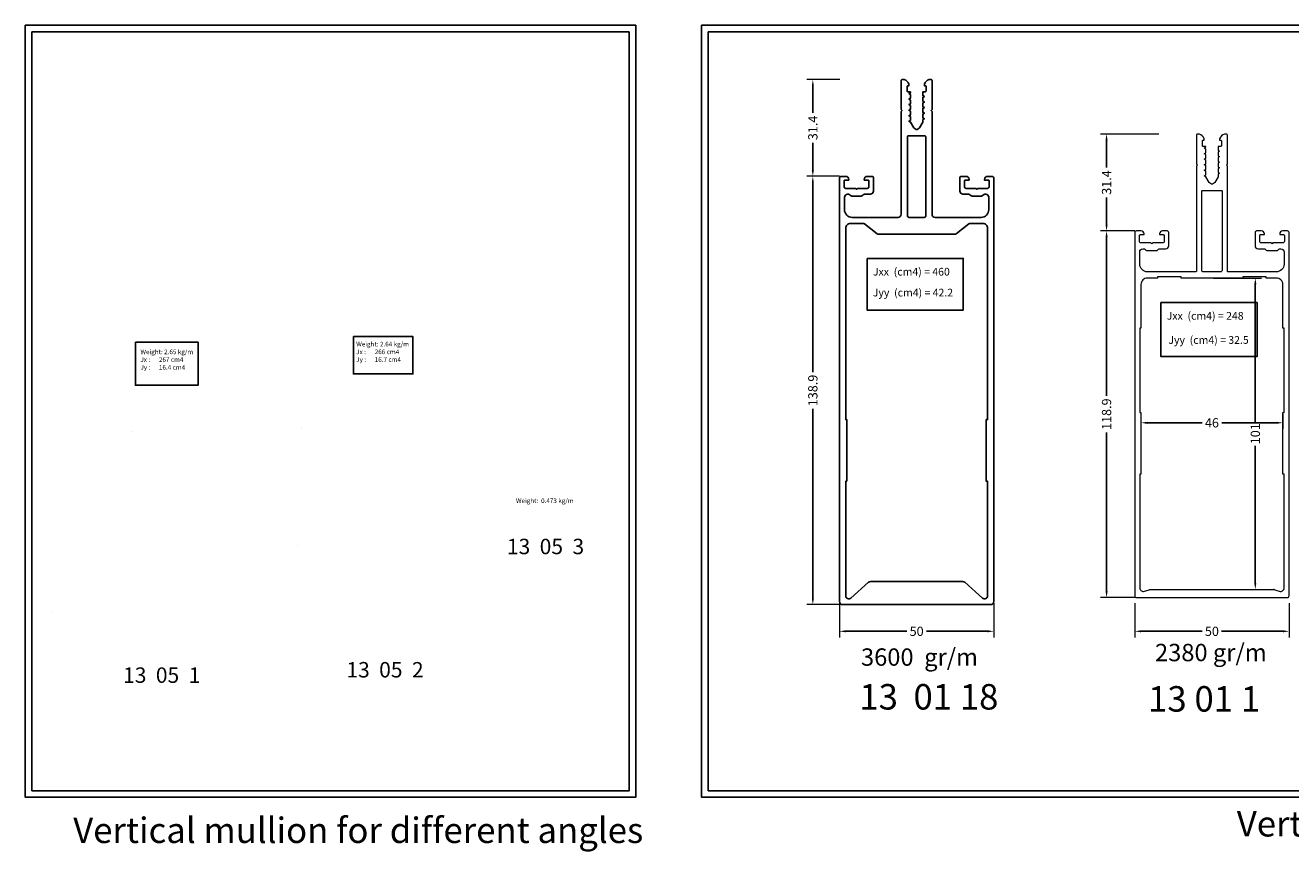
# Model space of a CAD drawing. Units: millimetres. Extents: x 2156 to 4642, y 1238 to 2623.
# Drawn here: x 2488 to 2898, y 2114 to 2383 of the extents above; entities that cross this region are included whole.
import ezdxf

# ---------------------------------------------------------------- set-up
doc = ezdxf.new("R2010")
doc.units = ezdxf.units.MM
doc.styles.get("Standard").update_dxf_attribs({"font": 'arial.ttf'})
doc.styles.add('STYLE1', font='dutchi.ttf', dxfattribs={"height": 5})
doc.dimstyles.new('STANDARD$0', dxfattribs={"dimscale": 0, "dimtxt": 3, "dimasz": 2, "dimexe": 2, "dimexo": 0.5, "dimgap": 1, "dimtad": 0, "dimtoh": 1, "dimdec": 1, "dimdsep": 46, "dimtxsty": 'Standard', "dimcen": 2.5, "dimclrd": 4, "dimclre": 4, "dimclrt": 7, "dimadec": 0, "dimazin": 0, "dimtfac": 1, "dimtdec": 1, "dimtmove": 0, "dimatfit": 2, "dimfxl": 1, "dimtolj": 1, "dimtzin": 0, "dimlwe": 15, "dimarcsym": 0})

# ---------------------------------------------------------------- blocks, each defined once
blk = doc.blocks.new('*D45')
at = {"color": 4, "lineweight": 15, "transparency": 16777216}
for p, q in [((2752.02, 2333.54), (2741.36, 2333.54)), ((2752.52, 2194.64), (2741.36, 2194.64))]:
    blk.add_line(p, q, dxfattribs=at)
at = {"color": 4, "lineweight": -2, "transparency": 16777216}
for p, q in [((2743.36, 2331.54), (2743.36, 2270.01)), ((2743.36, 2196.64), (2743.36, 2258.16))]:
    blk.add_line(p, q, dxfattribs=at)
at = {"color": 4, "transparency": 16777216}
for points in [[(2743.03, 2331.54), (2743.69, 2331.54), (2743.36, 2333.54)], [(2743.03, 2196.64), (2743.69, 2196.64), (2743.36, 2194.64)]]:
    blk.add_solid(points, dxfattribs=at)
at = {"layer": 'Defpoints', "color": 0, "transparency": 16777216}
for p in [(2743.36, 2333.54), (2752.52, 2333.54), (2753.02, 2194.64)]:
    blk.add_point(p, dxfattribs=at)
at = {"color": 7, "lineweight": 20, "transparency": 16777216, "insert": (2743.36, 2264.09), "char_height": 3, "attachment_point": 5, "rotation": 90}
blk.add_mtext('\\A1;138.9', dxfattribs=at)
blk = doc.blocks.new('*D153')
at = {"color": 4, "lineweight": 15, "transparency": 16777216}
for p, q in [((2752.14, 2364.94), (2741.36, 2364.94)), ((2752.02, 2333.54), (2741.36, 2333.54))]:
    blk.add_line(p, q, dxfattribs=at)
at = {"color": 4, "lineweight": -2, "transparency": 16777216}
for p, q in [((2743.36, 2362.94), (2743.36, 2354.13)), ((2743.36, 2335.54), (2743.36, 2344.35))]:
    blk.add_line(p, q, dxfattribs=at)
at = {"color": 4, "transparency": 16777216}
for points in [[(2743.03, 2362.94), (2743.69, 2362.94), (2743.36, 2364.94)], [(2743.03, 2335.54), (2743.69, 2335.54), (2743.36, 2333.54)]]:
    blk.add_solid(points, dxfattribs=at)
at = {"layer": 'Defpoints', "color": 0, "transparency": 16777216}
for p in [(2752.64, 2364.94), (2743.36, 2333.54), (2752.52, 2333.54)]:
    blk.add_point(p, dxfattribs=at)
at = {"color": 7, "lineweight": 20, "transparency": 16777216, "insert": (2743.36, 2349.24), "char_height": 3, "attachment_point": 5, "rotation": 90}
blk.add_mtext('\\A1;31.4', dxfattribs=at)
blk = doc.blocks.new('*D157')
at = {"color": 4, "lineweight": 15, "transparency": 16777216}
for p, q in [((2847.78, 2315.84), (2836.61, 2315.84)), ((2847.78, 2196.94), (2836.61, 2196.94))]:
    blk.add_line(p, q, dxfattribs=at)
at = {"color": 4, "lineweight": -2, "transparency": 16777216}
for p, q in [((2838.61, 2313.84), (2838.61, 2262.31)), ((2838.61, 2198.94), (2838.61, 2250.47))]:
    blk.add_line(p, q, dxfattribs=at)
at = {"color": 4, "transparency": 16777216}
for points in [[(2838.28, 2313.84), (2838.95, 2313.84), (2838.61, 2315.84)], [(2838.28, 2198.94), (2838.95, 2198.94), (2838.61, 2196.94)]]:
    blk.add_solid(points, dxfattribs=at)
at = {"layer": 'Defpoints', "color": 0, "transparency": 16777216}
for p in [(2838.61, 2315.84), (2848.28, 2315.84), (2848.28, 2196.94)]:
    blk.add_point(p, dxfattribs=at)
at = {"color": 7, "lineweight": 20, "transparency": 16777216, "insert": (2838.61, 2256.39), "char_height": 3, "attachment_point": 5, "rotation": 90}
blk.add_mtext('\\A1;118.9', dxfattribs=at)
blk = doc.blocks.new('*D156')
at = {"color": 4, "lineweight": 15, "transparency": 16777216}
for p, q in [((2855.52, 2347.24), (2836.61, 2347.24)), ((2847.78, 2315.84), (2836.61, 2315.84))]:
    blk.add_line(p, q, dxfattribs=at)
at = {"color": 4, "lineweight": -2, "transparency": 16777216}
for p, q in [((2838.61, 2345.24), (2838.61, 2336.43)), ((2838.61, 2317.84), (2838.61, 2326.65))]:
    blk.add_line(p, q, dxfattribs=at)
at = {"color": 4, "transparency": 16777216}
for points in [[(2838.28, 2345.24), (2838.95, 2345.24), (2838.61, 2347.24)], [(2838.28, 2317.84), (2838.95, 2317.84), (2838.61, 2315.84)]]:
    blk.add_solid(points, dxfattribs=at)
at = {"layer": 'Defpoints', "color": 0, "transparency": 16777216}
for p in [(2856.02, 2347.24), (2838.61, 2315.84), (2848.28, 2315.84)]:
    blk.add_point(p, dxfattribs=at)
at = {"color": 7, "lineweight": 20, "transparency": 16777216, "insert": (2838.61, 2331.54), "char_height": 3, "attachment_point": 5, "rotation": 90}
blk.add_mtext('\\A1;31.4', dxfattribs=at)
blk = doc.blocks.new('*D158')
at = {"color": 4, "lineweight": 15, "transparency": 16777216}
for p, q in [((2752.02, 2195.14), (2752.02, 2183.97)), ((2802.02, 2195.14), (2802.02, 2183.97))]:
    blk.add_line(p, q, dxfattribs=at)
at = {"color": 4, "lineweight": -2, "transparency": 16777216}
for p, q in [((2754.02, 2185.97), (2773.88, 2185.97)), ((2800.02, 2185.97), (2780.17, 2185.97))]:
    blk.add_line(p, q, dxfattribs=at)
at = {"color": 4, "transparency": 16777216}
for points in [[(2754.02, 2186.31), (2754.02, 2185.64), (2752.02, 2185.97)], [(2800.02, 2186.31), (2800.02, 2185.64), (2802.02, 2185.97)]]:
    blk.add_solid(points, dxfattribs=at)
at = {"layer": 'Defpoints', "color": 0, "transparency": 16777216}
for p in [(2752.02, 2195.64), (2802.02, 2195.64), (2802.02, 2185.97)]:
    blk.add_point(p, dxfattribs=at)
at = {"color": 7, "lineweight": 20, "transparency": 16777216, "insert": (2777.02, 2185.97), "char_height": 3, "attachment_point": 5}
blk.add_mtext('\\A1;50', dxfattribs=at)
blk = doc.blocks.new('*D159')
at = {"color": 4, "lineweight": 15, "transparency": 16777216}
for p, q in [((2847.78, 2195.14), (2847.78, 2183.97)), ((2897.78, 2195.14), (2897.78, 2183.97))]:
    blk.add_line(p, q, dxfattribs=at)
at = {"color": 4, "lineweight": -2, "transparency": 16777216}
for p, q in [((2849.78, 2185.97), (2869.63, 2185.97)), ((2895.78, 2185.97), (2875.92, 2185.97))]:
    blk.add_line(p, q, dxfattribs=at)
at = {"color": 4, "transparency": 16777216}
for points in [[(2849.78, 2186.31), (2849.78, 2185.64), (2847.78, 2185.97)], [(2895.78, 2186.31), (2895.78, 2185.64), (2897.78, 2185.97)]]:
    blk.add_solid(points, dxfattribs=at)
at = {"layer": 'Defpoints', "color": 0, "transparency": 16777216}
for p in [(2847.78, 2195.64), (2897.78, 2195.64), (2897.78, 2185.97)]:
    blk.add_point(p, dxfattribs=at)
at = {"color": 7, "lineweight": 20, "transparency": 16777216, "insert": (2872.78, 2185.97), "char_height": 3, "attachment_point": 5}
blk.add_mtext('\\A1;50', dxfattribs=at)
blk = doc.blocks.new('*D176')
at = {"color": 4, "lineweight": 15, "transparency": 16777216}
for p, q in [((2849.78, 2256.44), (2849.78, 2251.6)), ((2895.78, 2256.44), (2895.78, 2251.6))]:
    blk.add_line(p, q, dxfattribs=at)
at = {"color": 4, "lineweight": -2, "transparency": 16777216}
for p, q in [((2851.78, 2253.6), (2869.57, 2253.6)), ((2893.78, 2253.6), (2875.99, 2253.6))]:
    blk.add_line(p, q, dxfattribs=at)
at = {"color": 4, "transparency": 16777216}
for points in [[(2851.78, 2253.93), (2851.78, 2253.26), (2849.78, 2253.6)], [(2893.78, 2253.93), (2893.78, 2253.26), (2895.78, 2253.6)]]:
    blk.add_solid(points, dxfattribs=at)
at = {"layer": 'Defpoints', "color": 0, "transparency": 16777216}
for p in [(2849.78, 2256.94), (2895.78, 2256.94), (2895.78, 2253.6)]:
    blk.add_point(p, dxfattribs=at)
at = {"color": 7, "lineweight": 20, "transparency": 16777216, "insert": (2872.78, 2253.6), "char_height": 3, "attachment_point": 5}
blk.add_mtext('\\A1;46', dxfattribs=at)
blk = doc.blocks.new('*D177')
at = {"color": 4, "lineweight": 15, "transparency": 16777216}
for p, q in [((2873.28, 2300.54), (2888.85, 2300.54)), ((2873.28, 2199.54), (2888.85, 2199.54))]:
    blk.add_line(p, q, dxfattribs=at)
at = {"color": 4, "lineweight": -2, "transparency": 16777216}
for p, q in [((2886.85, 2298.54), (2886.85, 2253.92)), ((2886.85, 2201.54), (2886.85, 2246.16))]:
    blk.add_line(p, q, dxfattribs=at)
at = {"color": 4, "transparency": 16777216}
for points in [[(2886.52, 2298.54), (2887.19, 2298.54), (2886.85, 2300.54)], [(2886.52, 2201.54), (2887.19, 2201.54), (2886.85, 2199.54)]]:
    blk.add_solid(points, dxfattribs=at)
at = {"layer": 'Defpoints', "color": 0, "transparency": 16777216}
for p in [(2872.78, 2300.54), (2872.78, 2199.54), (2886.85, 2199.54)]:
    blk.add_point(p, dxfattribs=at)
at = {"color": 7, "lineweight": 20, "transparency": 16777216, "insert": (2886.85, 2250.04), "char_height": 3, "attachment_point": 5, "rotation": 90}
blk.add_mtext('\\A1;101', dxfattribs=at)

msp = doc.modelspace()

# ---------------------------------------------------------------- linework, layer by layer
at = {"color": 0, "linetype": 'ByBlock', "lineweight": 20}
msp.add_line((2870.778, 2341.169), (2870.778, 2342.389), dxfattribs=at)
at = {"color": 251, "linetype": 'Continuous'}
for p, q in [((2522.511, 2250.713), (2522.511, 2250.713)), ((2577.412, 2251.745), (2577.412, 2251.745)), ((2576.12, 2213.959), (2576.12, 2213.959)), ((2496.948, 2192.442), (2496.948, 2192.442))]:
    msp.add_line(p, q, dxfattribs=at)
for points in [[(2685.929, 2382.523), (2487.971, 2382.523), (2487.971, 2132.128), (2685.929, 2132.128)], [(2683.799, 2380.394), (2490.1, 2380.394), (2490.1, 2134.257), (2683.799, 2134.257)], [(2707.303, 2382.523), (3112.998, 2382.523), (3112.998, 2132.128), (2707.303, 2132.128)], [(2709.432, 2380.394), (3110.869, 2380.394), (3110.869, 2134.257), (2709.432, 2134.257)], [(2760.974, 2306.902), (2792.148, 2306.902), (2792.148, 2290.143), (2760.974, 2290.143)], [(2856.248, 2292.585), (2887.422, 2292.585), (2887.422, 2275.073), (2856.248, 2275.073)], [(2523.696, 2279.725), (2543.989, 2279.725), (2543.989, 2265.776), (2523.696, 2265.776)], [(2594.386, 2281.539), (2613.647, 2281.539), (2613.647, 2269.438), (2594.386, 2269.438)]]:
    msp.add_lwpolyline(points, close=True)
at = {"color": 0, "linetype": 'Continuous'}
msp.add_lwpolyline([(2775.023, 2360.086), (2775.023, 2358.876), (2774.623, 2358.644), (2774.523, 2358.586), (2775.023, 2358.296), (2775.023, 2357.076), (2774.523, 2356.786), (2775.023, 2356.496), (2775.023, 2355.276), (2774.523, 2354.986), (2775.023, 2354.696), (2775.023, 2353.476), (2774.523, 2353.186), (2775.023, 2352.896), (2775.023, 2351.676), (2774.523, 2351.386), (2775.023, 2351.096), (2776.114, 2349.223, 0.126832), (2776.219, 2349.117), (2776.87, 2348.728, 0.13476), (2777.023, 2348.685, 0.13476), (2777.176, 2348.728), (2777.827, 2349.117, 0.126832), (2777.932, 2349.223), (2779.023, 2351.096), (2779.023, 2351.946), (2779.523, 2352.236), (2779.023, 2352.526), (2779.023, 2353.746), (2779.523, 2354.036), (2779.023, 2354.326), (2779.023, 2355.546), (2779.523, 2355.836), (2779.023, 2356.126), (2779.023, 2357.346), (2779.523, 2357.636), (2779.023, 2357.926), (2779.023, 2359.146), (2779.523, 2359.436), (2779.423, 2359.494), (2779.023, 2359.726), (2779.023, 2360.936), (2779.823, 2360.936, 0.414214), (2780.123, 2361.236), (2780.123, 2362.636, 0.414214), (2779.823, 2362.936), (2779.523, 2362.936), (2779.523, 2363.436, -0.213159), (2781.065, 2364.936), (2781.723, 2364.936, -0.414214), (2782.023, 2364.636), (2782.023, 2355.186), (2781.723, 2354.886), (2782.023, 2354.586), (2782.023, 2321.236, 0.4142135), (2783.023, 2320.236), (2797.923, 2320.236, 0.414214), (2800.423, 2322.736), (2800.423, 2326.736, 0.414214), (2799.423, 2327.736), (2799.087, 2327.736, 0.198912), (2798.734, 2327.59), (2798.427, 2327.283, -0.198912), (2798.073, 2327.136), (2794.973, 2327.136, -0.198912), (2794.62, 2327.283), (2794.312, 2327.59, 0.198912), (2793.959, 2327.736), (2792.023, 2327.736, -0.414214), (2791.023, 2328.736), (2791.023, 2333.036, -0.414214), (2791.523, 2333.536), (2793.023, 2333.536, -0.414214), (2794.023, 2332.536), (2794.023, 2332.336), (2792.823, 2332.336, 0.414214), (2792.523, 2332.036), (2792.523, 2330.136, 0.414214), (2793.023, 2329.636), (2796.223, 2329.636), (2796.523, 2329.336), (2796.823, 2329.636), (2800.023, 2329.636, 0.414214), (2800.523, 2330.136), (2800.523, 2332.036, 0.414214), (2800.223, 2332.336), (2799.023, 2332.336), (2799.023, 2332.536, -0.414214), (2800.023, 2333.536), (2801.523, 2333.536, -0.414214), (2802.023, 2333.036), (2802.023, 2195.636, -0.4142136), (2801.023, 2194.636), (2753.023, 2194.636, -0.4142136), (2752.023, 2195.636), (2752.023, 2333.036, -0.414214), (2752.523, 2333.536), (2754.023, 2333.536, -0.414214), (2755.023, 2332.536), (2755.023, 2332.336), (2753.823, 2332.336, 0.414214), (2753.523, 2332.036), (2753.523, 2330.136, 0.414214), (2754.023, 2329.636), (2757.223, 2329.636), (2757.523, 2329.336), (2757.823, 2329.636), (2761.023, 2329.636, 0.414214), (2761.523, 2330.136), (2761.523, 2332.036, 0.414214), (2761.223, 2332.336), (2760.023, 2332.336), (2760.023, 2332.536, -0.414214), (2761.023, 2333.536), (2762.523, 2333.536, -0.414214), (2763.023, 2333.036), (2763.023, 2328.736, -0.414214), (2762.023, 2327.736), (2760.087, 2327.736, 0.198912), (2759.734, 2327.59), (2759.427, 2327.283, -0.198912), (2759.073, 2327.136), (2755.973, 2327.136, -0.198912), (2755.62, 2327.283), (2755.312, 2327.59, 0.198912), (2754.959, 2327.736), (2754.623, 2327.736, 0.414214), (2753.623, 2326.736), (2753.623, 2322.736, 0.414214), (2756.123, 2320.236), (2771.023, 2320.236, 0.4142136), (2772.023, 2321.236), (2772.023, 2354.586), (2772.323, 2354.886), (2772.023, 2355.186), (2772.023, 2364.636, -0.414214), (2772.323, 2364.936), (2772.981, 2364.936, -0.213159), (2774.523, 2363.436), (2774.523, 2362.936), (2774.223, 2362.936, 0.414214), (2773.923, 2362.636), (2773.923, 2361.236, 0.414214), (2774.223, 2360.936), (2775.023, 2360.936), (2775.023, 2360.666), (2774.623, 2360.434), (2774.523, 2360.376), (2775.023, 2360.086), (2775.023, 2358.866)], format="xyb", dxfattribs=at)
at = {"color": 0, "linetype": 'ByBlock', "lineweight": 20}
msp.add_lwpolyline([(2867.778, 2302.839, -0.414214), (2867.478, 2302.539), (2851.878, 2302.539, -0.414214), (2849.378, 2305.039), (2849.378, 2309.039, -0.414214), (2850.378, 2310.039), (2850.713, 2310.039, -0.198912), (2851.067, 2309.892), (2851.374, 2309.585, 0.198912), (2851.728, 2309.439), (2854.828, 2309.439, 0.198912), (2855.181, 2309.585), (2855.488, 2309.892, -0.198912), (2855.842, 2310.039), (2857.778, 2310.039, 0.414214), (2858.778, 2311.039), (2858.778, 2315.339, 0.414214), (2858.278, 2315.839), (2856.778, 2315.839, 0.414214), (2855.778, 2314.839), (2855.778, 2314.639), (2856.978, 2314.639, -0.414214), (2857.278, 2314.339), (2857.278, 2312.439, -0.414214), (2856.778, 2311.939), (2853.578, 2311.939), (2853.278, 2311.639), (2852.978, 2311.939), (2849.778, 2311.939, -0.414214), (2849.278, 2312.439), (2849.278, 2314.339, -0.414214), (2849.578, 2314.639), (2850.778, 2314.639), (2850.778, 2314.839, 0.414214), (2849.778, 2315.839), (2848.278, 2315.839, 0.414214), (2847.778, 2315.339), (2847.778, 2197.439, 0.414214), (2848.278, 2196.939), (2897.278, 2196.939, 0.414214), (2897.778, 2197.439), (2897.778, 2315.339, 0.414214), (2897.278, 2315.839), (2895.778, 2315.839, 0.414214), (2894.778, 2314.839), (2894.778, 2314.639), (2895.978, 2314.639, -0.414214), (2896.278, 2314.339), (2896.278, 2312.439, -0.414214), (2895.778, 2311.939), (2892.578, 2311.939), (2892.278, 2311.639), (2891.978, 2311.939), (2888.778, 2311.939, -0.414214), (2888.278, 2312.439), (2888.278, 2314.339, -0.414214), (2888.578, 2314.639), (2889.778, 2314.639), (2889.778, 2314.839, 0.414214), (2888.778, 2315.839), (2887.278, 2315.839, 0.414214), (2886.778, 2315.339), (2886.778, 2311.039, 0.414214), (2887.778, 2310.039), (2889.713, 2310.039, -0.198912), (2890.067, 2309.892), (2890.374, 2309.585, 0.198912), (2890.728, 2309.439), (2893.828, 2309.439, 0.198912), (2894.181, 2309.585), (2894.488, 2309.892, -0.198912), (2894.842, 2310.039), (2895.178, 2310.039, -0.414214), (2896.178, 2309.039), (2896.178, 2305.039, -0.414214), (2893.678, 2302.539), (2878.078, 2302.539, -0.414214), (2877.778, 2302.839), (2877.778, 2336.889), (2877.478, 2337.189), (2877.778, 2337.489), (2877.778, 2346.939, 0.414214), (2877.478, 2347.239), (2876.82, 2347.239, 0.213159), (2875.278, 2345.739), (2875.278, 2345.239), (2875.578, 2345.239, -0.414214), (2875.878, 2344.939), (2875.878, 2343.539, -0.414214), (2875.578, 2343.239), (2874.778, 2343.239), (2874.778, 2342.029), (2875.178, 2341.797), (2875.278, 2341.739), (2874.778, 2341.449), (2874.778, 2340.229), (2875.278, 2339.939), (2874.778, 2339.649), (2874.778, 2338.429), (2875.278, 2338.139), (2874.778, 2337.849), (2874.778, 2336.629), (2875.278, 2336.339), (2874.778, 2336.049), (2874.778, 2334.829), (2875.278, 2334.539), (2874.778, 2334.249), (2874.778, 2333.399), (2873.686, 2331.526, -0.126832), (2873.581, 2331.419), (2872.931, 2331.03, -0.13476), (2872.778, 2330.988, -0.13476), (2872.624, 2331.03), (2871.974, 2331.419, -0.126832), (2871.869, 2331.526), (2870.778, 2333.399), (2870.278, 2333.689), (2870.778, 2333.979), (2870.778, 2335.199), (2870.278, 2335.489), (2870.778, 2335.779), (2870.778, 2336.999), (2870.278, 2337.289), (2870.778, 2337.579), (2870.778, 2338.799), (2870.278, 2339.089), (2870.778, 2339.379), (2870.778, 2340.599), (2870.278, 2340.889), (2870.378, 2340.947), (2870.778, 2341.179), (2870.778, 2342.389), (2870.278, 2342.679), (2870.378, 2342.737), (2870.778, 2342.969), (2870.778, 2343.239), (2869.978, 2343.239, -0.414214), (2869.678, 2343.539), (2869.678, 2344.939, -0.414214), (2869.978, 2345.239), (2870.278, 2345.239), (2870.278, 2345.739, 0.213159), (2868.735, 2347.239), (2868.078, 2347.239, 0.414214), (2867.778, 2346.939), (2867.778, 2337.489), (2868.078, 2337.189), (2867.778, 2336.889), (2867.778, 2302.837)], format="xyb", dxfattribs=at)
at = {"color": 0, "linetype": 'Continuous'}
for points in [[(2774.023, 2346.385, -0.414214), (2774.323, 2346.685), (2779.723, 2346.685, -0.414214), (2780.023, 2346.385), (2780.023, 2320.736, -0.4142136), (2779.523, 2320.236), (2774.523, 2320.236, -0.4142136), (2774.023, 2320.736)], [(2754.425, 2234.636), (2754.025, 2234.636), (2754.025, 2197.49, 0.6478818), (2755.691, 2196.744), (2761.448, 2201.882, -0.1842285), (2762.114, 2202.136), (2791.932, 2202.136, -0.1842285), (2792.598, 2201.882), (2798.355, 2196.744, 0.6478818), (2800.021, 2197.49), (2800.021, 2234.636), (2799.621, 2234.636), (2799.621, 2254.636), (2800.021, 2254.636), (2800.021, 2316.735, 0.414214), (2798.521, 2318.235), (2794.119, 2318.235, 0.1708023), (2793.931, 2318.169), (2789.793, 2314.845, -0.170802), (2789.48, 2314.735), (2764.566, 2314.735, -0.170802), (2764.253, 2314.845), (2760.115, 2318.169, 0.1708023), (2759.927, 2318.235), (2755.525, 2318.235, 0.414214), (2754.025, 2316.735), (2754.025, 2254.636), (2754.425, 2254.636)]]:
    msp.add_lwpolyline(points, format="xyb", close=True, dxfattribs=at)
at = {"color": 0, "linetype": 'ByBlock', "lineweight": 20}
for points in [[(2875.778, 2328.988, -0.414214), (2876.078, 2328.688), (2876.078, 2303.039, -0.4142136), (2875.578, 2302.539), (2869.978, 2302.539, -0.4142136), (2869.478, 2303.039), (2869.478, 2328.688, -0.414214), (2869.778, 2328.988)], [(2855.181, 2300.939), (2855.181, 2300.539), (2851.878, 2300.539, 0.4142136), (2849.778, 2298.439), (2849.778, 2284.339), (2849.378, 2284.339), (2849.378, 2256.939), (2849.778, 2256.939), (2849.778, 2236.939), (2849.378, 2236.939), (2849.378, 2200.039, 0.4522438), (2850.606, 2198.92), (2852.428, 2199.412, -0.184228), (2852.761, 2199.539), (2892.794, 2199.539, -0.184228), (2893.127, 2199.412), (2894.949, 2198.92, 0.4522438), (2896.178, 2200.039), (2896.178, 2236.939), (2895.778, 2236.939), (2895.778, 2256.939), (2896.178, 2256.939), (2896.178, 2284.339), (2895.778, 2284.339), (2895.778, 2298.439, 0.4142136), (2893.678, 2300.539), (2890.374, 2300.539), (2890.374, 2300.939), (2882.778, 2300.939), (2882.778, 2300.539), (2862.778, 2300.539), (2862.778, 2300.939)]]:
    msp.add_lwpolyline(points, format="xyb", close=True, dxfattribs=at)
msp.add_arc((2892.794, 2199.039), 0.5, 48.24615, 89.99992, dxfattribs=at)

# ---------------------------------------------------------------- texts
at = {"char_height": 2.5, "attachment_point": 1}
for s, insert in [('Jxx  (cm4) = 460', (2762.838, 2303.857)), ('Jyy  (cm4) = 42.2', (2762.8, 2297.079)), ('Jxx  (cm4) = 248', (2858.112, 2289.54)), ('Jyy  (cm4) = 32.5', (2858.665, 2281.71))]:
    msp.add_mtext_dynamic_manual_height_columns(s, width=31.12405, gutter_width=12.5, heights=[0], dxfattribs=dict(at, insert=insert))
at = {"linetype": 'ByBlock', "char_height": 1.5, "attachment_point": 1}
for s, insert in [('Weight: 2.65 kg/m\\PJx : ^I267 cm4\\PJy : ^I16.4 cm4', (2525.307, 2277.351)), ('Weight: 2.64 kg/m\\PJx : ^I266 cm4\\PJy : ^I16.7 cm4', (2595.286, 2279.865)), ('Weight:  0.473 kg/m', (2647.091, 2229.065))]:
    msp.add_mtext_dynamic_manual_height_columns(s, width=35.3262, gutter_width=1, heights=[0], dxfattribs=dict(at, insert=insert))
at = {"char_height": 5, "attachment_point": 1, "style": 'STYLE1'}
for s, insert in [('13  05  3', (2644.153, 2215.983)), ('13  05  2', (2592.097, 2176)), ('13  05  1', (2519.681, 2174.259))]:
    msp.add_mtext_dynamic_manual_height_columns(s, width=27.41623, gutter_width=1, heights=[0], dxfattribs=dict(at, insert=insert))
at = {"color": 0, "linetype": 'ByBlock', "lineweight": 20, "attachment_point": 1}
for s, width, insert, char_height in [('3600  gr/m', 51.4219, (2758.972, 2180.431), 5.6333), ('2380 gr/m', 67.54565, (2854.319, 2181.905), 5.6333), ('13 01 1', 72.31935, (2852.083, 2168.19), 8.2603)]:
    msp.add_mtext_dynamic_manual_height_columns(s, width=width, gutter_width=1, heights=[0], dxfattribs=dict(at, insert=insert, char_height=char_height))
at = {"color": 0, "lineweight": 20, "insert": (2758.441, 2168.859), "char_height": 8.2603, "attachment_point": 1}
msp.add_mtext_dynamic_manual_height_columns('13  01 18', width=75.63667, gutter_width=1, heights=[0], dxfattribs=at)
at = {"char_height": 8.2603, "attachment_point": 1}
for s, insert, width in [('Vertical mullion for different angles', (2503.503, 2125.569), 208.39268), ('Vertical mullion', (2880.845, 2127.686), 88.55535)]:
    msp.add_mtext(s, dxfattribs=dict(at, insert=insert, width=width))

# ---------------------------------------------------------------- dimensions: what is measured, and where the dimension line sits
at = {"lineweight": 20}
for base, p1, p2, angle, picture, middle in [((2743.36, 2333.536), (2752.636, 2364.936), (2752.523, 2333.536), 270, '*D153', (2743.36, 2349.236)), ((2838.615, 2315.839), (2856.019, 2347.239), (2848.278, 2315.839), 270, '*D156', (2838.615, 2331.539)), ((2743.36, 2333.536), (2753.023, 2194.636), (2752.523, 2333.536), 90, '*D45', (2743.36, 2264.086)), ((2838.615, 2315.839), (2848.278, 2196.939), (2848.278, 2315.839), 90, '*D157', (2838.615, 2256.389)), ((2886.853, 2199.539), (2872.778, 2300.539), (2872.778, 2199.539), 90, '*D177', (2886.853, 2250.039))]:
    dim = msp.add_linear_dim(base=base, p1=p1, p2=p2, angle=angle, dimstyle='STANDARD$0', override={"dimscale": 1}, dxfattribs=at)
    dim.commit()
    dim.dimension.update_dxf_attribs({"geometry": picture, "text_midpoint": middle})
for base, p1, p2, picture, middle in [((2895.778, 2253.598), (2849.778, 2256.939), (2895.778, 2256.939), '*D176', (2872.778, 2253.598)), ((2802.023, 2185.973), (2752.023, 2195.636), (2802.023, 2195.636), '*D158', (2777.023, 2185.973)), ((2897.778, 2185.973), (2847.778, 2195.636), (2897.778, 2195.636), '*D159', (2872.778, 2185.973))]:
    dim = msp.add_linear_dim(base=base, p1=p1, p2=p2, dimstyle='STANDARD$0', override={"dimscale": 1}, dxfattribs=at)
    dim.commit()
    dim.dimension.update_dxf_attribs({"geometry": picture, "text_midpoint": middle})

doc.saveas('drawing.dxf')
